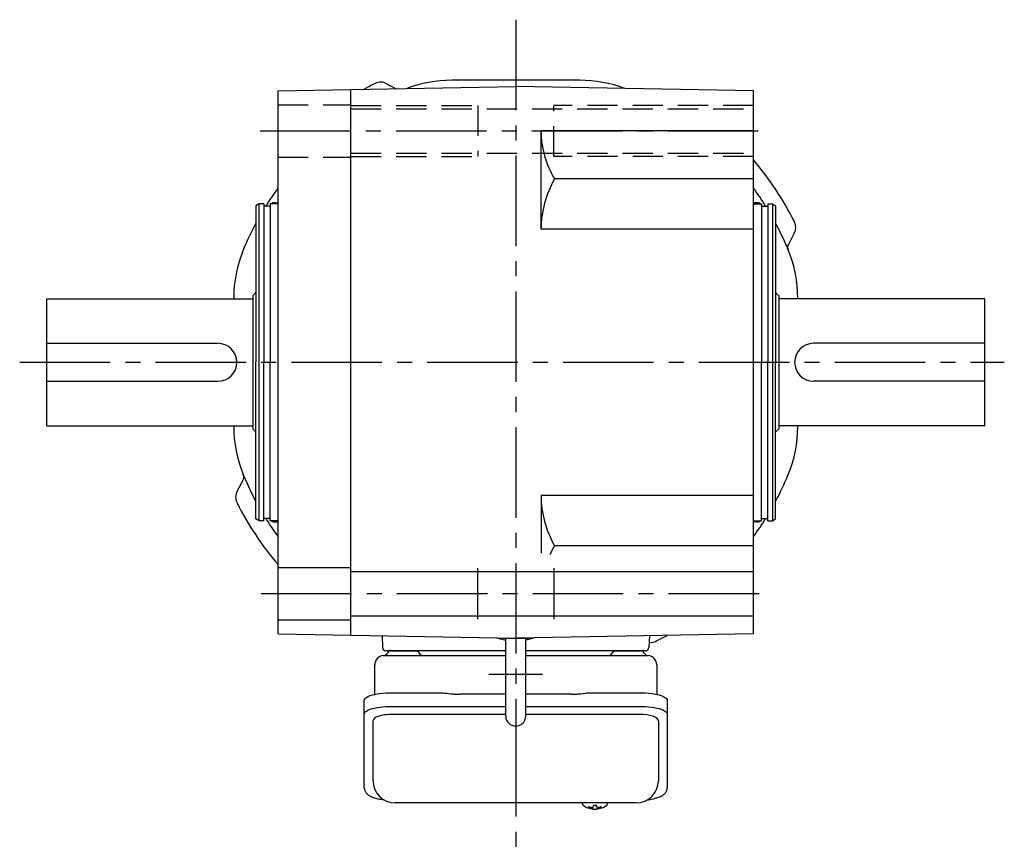
# Model space of a CAD drawing. Extents: x -952 to 1172, y 84 to 1062.
# Drawn here: x 137 to 447, y 84 to 345 of the extents above; entities that cross this region are included whole.
import ezdxf

# ---------------------------------------------------------------- set-up
doc = ezdxf.new("R2010")
doc.units = 0
doc.header["$LTSCALE"] = 3
doc.header["$MEASUREMENT"] = 0
doc.linetypes.add('HIDDEN2', pattern=[4.7625, 3.175, -1.5875])
doc.linetypes.add('sekkei(A2)', pattern=[14.2875, 9.525, -1.5875, 1.5875, -1.5875])
doc.layers.get('0').update_dxf_attribs({"linetype": 'CONTINUOUS'})
doc.layers.add('CENTER', color=3, linetype='sekkei(A2)')
doc.layers.add('HIDS', color=1, linetype='HIDDEN2')

msp = doc.modelspace()

# ---------------------------------------------------------------- linework, layer by layer
for p, q in [((218.1, 322.69), (293.1, 324)), ((252.38, 324.92), (255.35, 323.34)), ((368.1, 322.69), (293.1, 324)), ((218.1, 151.31), (218.1, 322.69)), ((241.1, 150.91), (241.1, 323.09)), ((368.1, 151.31), (368.1, 322.69)), ((368.1, 310), (301.1, 310)), ((301.1, 279), (301.1, 310)), ((368.1, 294.86), (305.36, 294.86)), ((212.1, 287), (211.1, 286.42)), ((211.1, 286.42), (211.1, 237)), ((212.1, 187), (212.1, 287)), ((213.6, 287), (212.1, 287)), ((213.6, 287), (213.6, 237)), ((215.6, 286.3), (213.6, 286.3)), ((218.1, 287), (215.6, 287)), ((215.6, 287), (215.6, 237)), ((216.8, 287.38), (218.1, 287.38)), ((369.4, 287.38), (368.1, 287.38)), ((368.1, 287), (370.6, 287)), ((370.6, 287), (370.6, 237)), ((370.6, 286.3), (372.6, 286.3)), ((372.6, 287), (374.1, 287)), ((372.6, 287), (372.6, 237)), ((374.1, 287), (374.1, 187)), ((374.1, 287), (375.1, 286.42)), ((375.1, 286.42), (375.1, 237)), ((368.1, 279), (301.1, 279)), ((380.98, 277.72), (379.12, 274.23)), ((211.1, 259), (210.1, 258)), ((210.1, 258), (210.1, 216)), ((375.1, 259), (376.1, 258)), ((376.1, 258), (376.1, 216)), ((145.1, 257), (210.1, 257)), ((145.1, 217), (145.1, 257)), ((441.1, 257), (376.1, 257)), ((441.1, 217), (441.1, 257)), ((145.1, 243), (199.1, 243)), ((441.1, 243), (387.1, 243)), ((211.1, 187.58), (211.1, 237)), ((213.6, 187), (213.6, 237)), ((215.6, 187), (215.6, 237)), ((370.6, 187), (370.6, 237)), ((372.6, 187), (372.6, 237)), ((375.1, 187.58), (375.1, 237)), ((145.1, 231), (199.1, 231)), ((441.1, 231), (387.1, 231)), ((145.1, 217), (210.1, 217)), ((210.1, 216), (211.1, 215)), ((376.1, 216), (375.1, 215)), ((441.1, 217), (376.1, 217)), ((205.2, 196.31), (207.05, 199.81)), ((368.1, 195), (301.1, 195)), ((301.1, 195), (301.1, 176.74)), ((212.1, 187), (211.1, 187.58)), ((213.6, 187), (212.1, 187)), ((215.6, 187.7), (213.6, 187.7)), ((218.1, 187), (215.6, 187)), ((216.8, 186.62), (218.1, 186.62)), ((368.1, 187), (370.6, 187)), ((369.4, 186.62), (368.1, 186.62)), ((370.6, 187.7), (372.6, 187.7)), ((372.6, 187), (374.1, 187)), ((374.1, 187), (375.1, 187.58)), ((368.1, 179.14), (305.36, 179.14)), ((218.1, 172.25), (241.1, 172.25)), ((241.1, 171), (368.1, 171)), ((281.1, 156), (281.1, 172)), ((305.1, 172), (305.1, 156)), ((218.1, 155.75), (241.1, 155.75)), ((241.1, 157), (368.1, 157)), ((218.1, 151.31), (293.1, 150)), ((250.93, 150.74), (251.07, 146.97)), ((287.03, 150.11), (289.95, 149.33)), ((289.22, 150), (289.1, 150.07)), ((289.22, 150), (296.98, 150)), ((289.95, 125.35), (289.95, 150)), ((368.1, 151.31), (293.1, 150)), ((299.18, 150.11), (296.25, 149.33)), ((296.25, 125.35), (296.25, 150)), ((296.98, 150), (297.1, 150.07)), ((335.27, 150.74), (335.13, 146.97)), ((289.95, 146), (252.07, 146)), ((253.04, 146), (262.16, 146)), ((334.13, 146), (296.25, 146)), ((324.04, 146), (333.16, 146)), ((289.95, 125.87), (254.1, 125.87)), ((332.1, 125.87), (296.25, 125.87)), ((248.1, 104.95), (248.1, 123.92)), ((338.1, 123.92), (338.1, 104.95)), ((314.13, 97.95), (314.1, 97.81)), ((314.1, 97.95), (314.1, 97.81)), ((317.58, 97.26), (317.58, 96.67)), ((318.61, 96.67), (318.61, 97.26)), ((322.1, 97.8), (322.07, 97.95)), ((322.1, 97.81), (322.1, 97.95)), ((317.58, 96.13), (317.58, 96.03)), ((318.61, 96.03), (318.61, 96.13))]:
    msp.add_line(p, q)
at = {"linetype": 'Continuous'}
for p, q in [((313.3, 326), (272.9, 326)), ((204.1, 257.2), (204.1, 257)), ((382.1, 257.2), (382.1, 257)), ((204.1, 217), (204.1, 216.8)), ((382.1, 217), (382.1, 216.8))]:
    msp.add_line(p, q, dxfattribs=at)
at = {"color": 7, "linetype": 'Continuous', "lineweight": 25}
for p, q in [((251.42, 144.5), (255.6, 144.5)), ((255.6, 144.5), (289.95, 144.5)), ((296.25, 144.5), (334.78, 144.5)), ((248.6, 132.22), (248.6, 141.5)), ((337.6, 141.5), (337.6, 132.22)), ((254.1, 132.75), (268.22, 132.75)), ((271.84, 132.53), (272.58, 132.43)), ((289.95, 132.23), (275.6, 132.23)), ((310.6, 132.23), (296.25, 132.23)), ((313.62, 132.43), (314.36, 132.53)), ((317.98, 132.75), (332.1, 132.75)), ((245.3, 126), (245.3, 130.33)), ((254.1, 128.43), (289.95, 128.43)), ((296.25, 128.43), (332.1, 128.43)), ((340.9, 130.33), (340.9, 126)), ((245.3, 102.74), (245.3, 126)), ((340.9, 126), (340.9, 102.74)), ((331.1, 97.95), (255.1, 97.95))]:
    msp.add_line(p, q, dxfattribs=at)
for points in [[(245.3, 130.33), (245.36, 130.6), (245.52, 130.87), (245.79, 131.13), (246.17, 131.38), (246.65, 131.62), (247.22, 131.84), (247.88, 132.04), (248.61, 132.22), (249.42, 132.38), (250.28, 132.51), (251.19, 132.62), (252.14, 132.69), (253.11, 132.74), (254.1, 132.75)], [(332.1, 132.75), (333.09, 132.74), (334.06, 132.69), (335.01, 132.62), (335.92, 132.51), (336.78, 132.38), (337.59, 132.22), (338.32, 132.04), (338.98, 131.84), (339.55, 131.62), (340.03, 131.38), (340.41, 131.13), (340.68, 130.87), (340.84, 130.6), (340.9, 130.33)], [(245.3, 126), (245.36, 126.27), (245.52, 126.54), (245.79, 126.8), (246.17, 127.05), (246.65, 127.29), (247.22, 127.51), (247.88, 127.72), (248.61, 127.9), (249.42, 128.05), (250.28, 128.19), (251.19, 128.29), (252.14, 128.36), (253.11, 128.41), (254.1, 128.43)], [(332.1, 128.43), (333.09, 128.41), (334.06, 128.36), (335.01, 128.29), (335.92, 128.19), (336.78, 128.05), (337.59, 127.9), (338.32, 127.72), (338.98, 127.51), (339.55, 127.29), (340.03, 127.05), (340.41, 126.8), (340.68, 126.54), (340.84, 126.27), (340.9, 126)]]:
    msp.add_lwpolyline(points, dxfattribs=at)
for points in [[(314.41, 97.19), (314.5, 97.11), (314.64, 97)], [(321.56, 97), (321.7, 97.11), (321.78, 97.17)], [(321.78, 97.17), (321.79, 97.19)]]:
    msp.add_lwpolyline(points)
for centre, radius, start, end in [((293.06, 237.02), 98.5, 116.7658, 119.0003), ((250.5, 321.39), 4, 61.9814, 116.7658), ((272.9, 286), 40, 90, 110.7707), ((313.3, 286), 40, 69.2295, 90), ((330.13, 310), 29.03, 180, 211.4273), ((293.09, 237.01), 98.5, 26.7873, 40.3973), ((332.78, 279), 31.68, 149.947, 180), ((293.1, 237), 93, 143.7491, 147.9869), ((368.92, 292.56), 1, 214.7197, 216.2333), ((293.1, 237), 93, 32.0131, 36.2477), ((216.8, 286.13), 1.25, 163.5024, 172.2378), ((216.8, 286.13), 1.25, 44.0322, 135.9678), ((369.4, 286.13), 1.25, 44.0319, 135.9681), ((369.4, 286.13), 1.25, 44.0322, 135.9678), ((369.4, 286.13), 1.25, 7.7622, 16.0194), ((293.1, 237), 93, 151.8486, 157.5973), ((293.1, 237), 93, 22.9968, 28.1474), ((377.45, 279.6), 4, 332.0029, 26.7873), ((380.89, 273.29), 2, 152.0029, 202.4509), ((244.1, 257.2), 40, 157.5973, 180), ((293.1, 237), 93, 22.4027, 22.9968), ((342.1, 257.2), 40, 0, 22.4027), ((199.1, 237), 6, 270, 90), ((387.1, 237), 6, 90, 270), ((244.1, 216.8), 40, 180, 202.4027), ((342.1, 216.8), 40, 337.5973, 0), ((205.29, 200.74), 2, 331.9971, 22.4452), ((293.1, 237), 93, 202.4027, 202.9968), ((293.1, 237), 93, 202.9968, 208.1514), ((293.1, 237), 93, 331.8526, 337.5973), ((208.73, 194.43), 4, 151.9971, 206.7815), ((293.09, 237.02), 98.5, 206.7815, 220.4201), ((332.78, 195), 31.68, 180, 210.053), ((293.1, 237), 93, 212.0124, 216.2509), ((216.8, 187.87), 1.25, 187.7622, 196.4976), ((216.8, 187.87), 1.25, 224.0322, 315.9678), ((293.1, 237), 93, 323.7523, 327.9876), ((369.4, 187.87), 1.25, 224.0319, 315.9681), ((369.4, 187.87), 1.25, 224.0322, 315.9678), ((369.4, 187.87), 1.25, 343.9806, 352.2378), ((369.4, 187.87), 1.25, 352.238, 0), ((368.92, 181.44), 1, 143.7667, 145.2803), ((330.13, 164), 29.03, 148.5727, 154.9896), ((293.08, 236.99), 98.5, 296.7973, 298.9966), ((252.07, 147), 1, 182, 270), ((334.13, 147), 1, 270, 358), ((335.69, 152.63), 4, 262.9157, 296.7973), ((293.1, 125.35), 3.15, 180, 0), ((255.1, 104.95), 7, 180, 270), ((331.1, 104.95), 7, 270, 0), ((314.75, 97.54), 0.486, 221.8791, 226.241), ((318.1, 102.51), 6.5, 237.8797, 302.1203), ((317.48, 96.64), 1.37, 173.3134, 186.6866), ((318.09, 103.27), 6.77, 252.9989, 262.6853), ((318.09, 102.95), 6.77, 252.9989, 262.6853), ((317.79, 95.39), 1.29, 98.9986, 115.405), ((318.1, 106.25), 9.01, 266.7221, 273.2779), ((318.41, 95.39), 1.29, 64.595, 81.0014), ((318.11, 103.27), 6.77, 277.3147, 287.0011), ((318.11, 102.95), 6.77, 277.3147, 287.0011), ((318.72, 96.64), 1.37, 353.3134, 6.6866), ((317.79, 97.41), 1.29, 244.595, 261.0014), ((318.1, 102.5), 6.5, 265.4534, 274.5466), ((318.41, 97.41), 1.29, 278.9986, 295.405)]:
    msp.add_arc(centre, radius, start, end)
for centre, radius, start, end in [((251.6, 141.5), 3, 95.7392, 180), ((251.1, 146.47), 2, 275.7392, 346.2628), ((264.1, 146.5), 2, 194.4775, 270), ((322.1, 146.5), 2, 270, 345.5225), ((335.1, 146.47), 2, 193.7372, 264.2608), ((334.6, 141.5), 3, 0, 84.2608)]:
    msp.add_arc(centre, radius, start, end, dxfattribs=at)
for centre, start_param, end_param in [((254.1, 123.92), 1.570796, 3.141593), ((332.1, 123.92), 0, 1.570796)]:
    msp.add_ellipse(centre, major_axis=(6, 0), ratio=0.324978, start_param=start_param, end_param=end_param)
for points, knots in [([(268.22, 132.75), (269.95, 132.73), (268.83, 132.76), (271.46, 132.58), (270.87, 132.64), (271.84, 132.53)], [0, 0, 0, 0, 1.388453, 2.780018, 3.627164, 3.627164, 3.627164, 3.627164]), ([(272.58, 132.43), (272.94, 132.39), (273.68, 132.3), (274.71, 132.24), (275.36, 132.24), (275.6, 132.23)], [0, 0, 0, 0, 0.3792285, 0.7680446, 1, 1, 1, 1]), ([(310.6, 132.23), (311.83, 132.25), (311.26, 132.23), (313.2, 132.37), (312.98, 132.35), (313.62, 132.43)], [0, 0, 0, 0, 1.176582, 2.356169, 3.030308, 3.030308, 3.030308, 3.030308]), ([(314.36, 132.53), (315.93, 132.7), (314.96, 132.62), (317.68, 132.76), (316.97, 132.74), (317.98, 132.75)], [0, 0, 0, 0, 1.359692, 2.82201, 3.627139, 3.627139, 3.627139, 3.627139])]:
    msp.add_open_spline(points, degree=3, knots=knots, dxfattribs=at)
for points, knots in [([(245.3, 102.74), (245.31, 102.59), (245.32, 102.29), (245.45, 101.85), (245.64, 101.45), (245.88, 101.09), (246.18, 100.77), (246.54, 100.47), (246.98, 100.19), (247.51, 99.92), (248.13, 99.67), (248.83, 99.47), (249.35, 99.34), (249.63, 99.28), (249.66, 99.28), (249.66, 99.28), (249.66, 99.28), (249.66, 99.28), (250.28, 99.17), (250.9, 99.05), (251.51, 98.94)], [0, 0, 0, 0, 0.068906, 0.139476, 0.209438, 0.280718, 0.355628, 0.437237, 0.529585, 0.636589, 0.756203, 0.875311, 0.98934, 1, 1, 1, 1, 1, 1, 1.268665, 1.268665, 1.268665, 1.268665]), ([(334.51, 98.84), (335.19, 98.98), (335.87, 99.13), (336.55, 99.28), (336.78, 99.33), (337.25, 99.43), (337.92, 99.63), (338.57, 99.86), (339.14, 100.14), (339.63, 100.45), (340.02, 100.77), (340.34, 101.11), (340.59, 101.49), (340.77, 101.9), (340.88, 102.33), (340.89, 102.61), (340.9, 102.74)], [-0.308501, -0.308501, -0.308501, -0.308501, 0, 0, 0, 0.103357, 0.215357, 0.331905, 0.455265, 0.558115, 0.645908, 0.724824, 0.798509, 0.869222, 0.938414, 1, 1, 1, 1]), ([(314.11, 97.81), (314.11, 97.74), (314.12, 97.58), (314.22, 97.38), (314.32, 97.28), (314.36, 97.23), (314.37, 97.23), (314.37, 97.22), (314.38, 97.21)], [0, 0, 0, 0, 0.329406, 0.709553, 1, 1, 1, 1.048572, 1.048572, 1.048572, 1.048572]), ([(321.79, 97.19), (321.8, 97.2), (321.81, 97.2), (321.82, 97.21), (321.83, 97.22), (321.91, 97.28), (322, 97.43), (322.1, 97.63), (322.09, 97.76), (322.09, 97.8)], [-0.057331, -0.057331, -0.057331, -0.057331, 0, 0, 0, 0.04709, 0.447062, 0.808158, 1, 1, 1, 1])]:
    msp.add_open_spline(points, degree=3, knots=knots)
msp.add_open_spline([(255.1, 97.95), (255.1, 97.95), (255.1, 97.95), (255.1, 97.95)], degree=3, dxfattribs=at)
at = {"layer": 'CENTER'}
for p, q in [((293.1, 345.12), (293.1, 109.64)), ((293.1, 332), (293.1, 324)), ((212.47, 310), (374.21, 310)), ((136.58, 237), (447.26, 237)), ((212.74, 164), (374.31, 164)), ((301.54, 138.5), (284.66, 138.5)), ((293.1, 122.2), (293.1, 83.64))]:
    msp.add_line(p, q, dxfattribs=at)
at = {"layer": 'HIDS'}
for p, q in [((218.1, 318.25), (241.1, 318.25)), ((241.1, 318), (281.1, 318)), ((241.1, 317), (368.1, 317)), ((281.1, 318), (281.1, 302)), ((305.1, 302), (305.1, 318)), ((368.1, 318), (305.1, 318)), ((218.1, 301.75), (241.1, 301.75)), ((241.1, 303), (368.1, 303)), ((241.1, 302), (281.1, 302)), ((368.1, 302), (305.1, 302))]:
    msp.add_line(p, q, dxfattribs=at)

doc.saveas('drawing.dxf')
